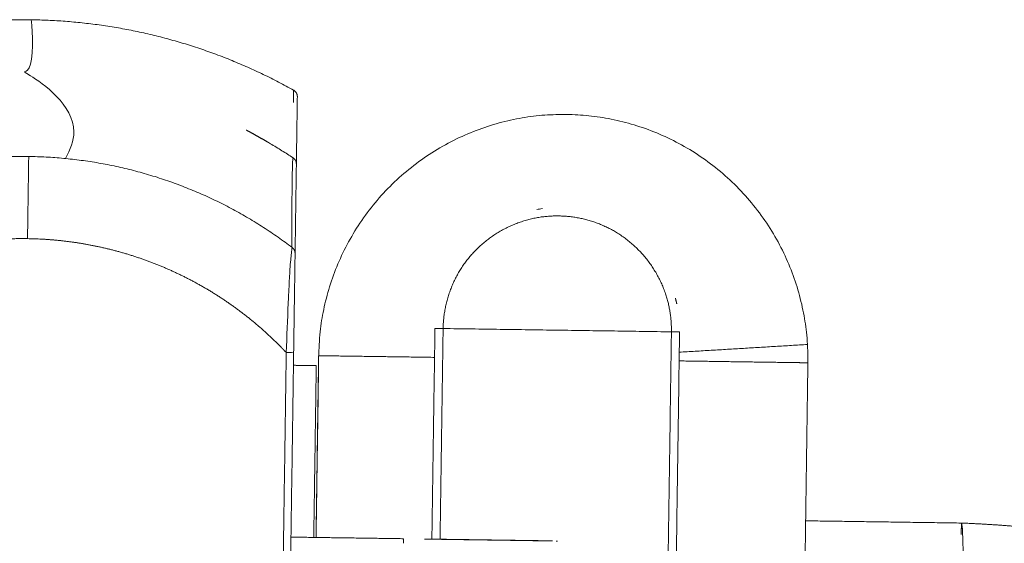
# Model space of a CAD drawing. Units: millimetres. Extents: x -12 to 792, y 666 to 1133.
# Drawn here: x 372 to 386, y 992 to 999 of the extents above; entities that cross this region are included whole.
import ezdxf

# ---------------------------------------------------------------- set-up
doc = ezdxf.new("R2010")
doc.units = ezdxf.units.MM
doc.header["$MEASUREMENT"] = 0
doc.layers.add('Make2D$visible$lines', color=7, linetype='Continuous', true_color=0x000000)

msp = doc.modelspace()

# ---------------------------------------------------------------- linework, layer by layer
at = {"layer": 'Make2D$visible$lines', "color": 18, "lineweight": 13, "true_color": 0x000000}
for points, weights, degree, knots in [([(365.5277226359604, 995.0307190788272), (366.107731530877, 996.2369850857272), (367.0701758584897, 997.1671404027741), (369.2986332890861, 999.3228254284676), (372.3987880849706, 999.2776514145414)], [1, 0.9843532054413198, 1, 0.9242669033219589, 1], 2, [0, 0, 0, 2.648874143705711, 2.648874143705711, 8.529437909978729, 8.529437909978729, 8.529437909978729]), ([(376.2890643383924, 994.6449350366539), (376.2884951460563, 994.6898963977429), (376.2891471948925, 994.7348566335434), (376.3371584046391, 998.04533767824), (379.6476394546722, 997.9973268364599)], [1, 0.999907788564297, 1, 0.7071068204847104, 1], 2, [0, 0, 0, 0.089924399098991, 0.089924399098991, 5.290562915303455, 5.290562915303455, 5.290562915303455]), ([(382.9082291229613, 994.565375711136), (382.9095771923235, 994.6020945201637), (382.9101100202154, 994.6388342033667), (382.9581212353042, 997.9493156160311), (379.6476398226401, 997.9973268311234)], [0.9909911755385943, 0.9954240979630934, 1, 0.7071067811869055, 1], 2, [-12.27911364626783, -12.27911364626783, -12.27911364626783, -12.2154989646436, -12.2154989646436, -7.014860080430002, -7.014860080430002, -7.014860080430002]), ([(375.3089113427732, 997.7865286851417), (375.3334428047839, 997.7731298191868), (375.4842204970133, 997.6911346451295), (375.6008943418641, 997.6226132782997), (375.7163356872341, 997.5548011124989), (375.8301548963449, 997.4843001785407), (375.9422893562899, 997.4111492595835)], [1, 1, 1, 1, 0.9998166305253859, 0.9998166305253827, 1], 3, [3.929569254453229, 3.929569254453229, 3.929569254453229, 3.929569254453229, 7.875555579359876, 7.875555579359876, 7.875555579359876, 8.324515303076367, 8.324515303076367, 8.324515303076367, 8.324515303076367]), ([(375.9427599080704, 997.4104420712969), (375.9427503831868, 997.4106670021372), (375.9425784371004, 997.4108123264282), (375.9424064910141, 997.4109576507196), (375.9421831181004, 997.4109295589469), (375.9419597451866, 997.4109014671745), (375.9418291367884, 997.4107180930963), (375.9416985283901, 997.4105347190184), (375.9417449946412, 997.4103144339898)], [1, 0.9157621859552042, 1, 0.9157621859552042, 1, 0.9157621859552042, 1, 0.9157621859552042, 1], 2, [0, 0, 0, 0.00042431835112475, 0.00042431835112475, 0.0008486367022495, 0.0008486367022495, 0.00127295505337425, 0.00127295505337425, 0.001697273404499, 0.001697273404499, 0.001697273404499]), ([(381.0630937464858, 995.0574877575584), (381.0672436382799, 995.3129052377188), (380.9888492317414, 995.5560299542678), (380.8050534341702, 996.1141560359572), (380.2994903802456, 996.4136416228783), (379.831148214398, 996.6858214456931), (379.2948992855561, 996.6092490840076), (378.7238024644918, 996.5232270832082), (378.3456033457606, 996.0867447923395), (377.9823791741954, 995.6614879500587), (377.9734278686111, 995.1022965205427)], [1, 0.9865685987150429, 1, 0.9362707032785066, 1, 0.9446923604568019, 1, 0.938112200861309, 1, 0.9409265512678147, 1], 2, [0, 0, 0, 0.5063090961109563, 0.5063090961109563, 1.630620217433254, 1.630620217433254, 2.673373771475987, 2.673373771475987, 3.779888833064089, 3.779888833064089, 4.85356617084188, 4.85356617084188, 4.85356617084188]), ([(372.3494599478512, 996.3176410677411), (372.0479400229912, 996.3220074897838), (371.7472904443421, 996.2987016624621), (371.4500454990948, 996.2479200392711), (371.137140048433, 996.1944271027908), (370.8308614184537, 996.1109722280083), (370.5340715536577, 995.998335238251), (370.2250483408167, 995.880998345084), (369.9294071161444, 995.7331485603474), (369.6501515920659, 995.5562880366449), (369.3696669925541, 995.3785818671413), (369.1086343292098, 995.1733672431247), (368.8697410703526, 994.9427569568941), (368.6310241469959, 994.7122356711991), (368.4169426694181, 994.4586711752363), (368.2297086725155, 994.1846834691994), (368.0435556537365, 993.9121695539217), (367.8859307757733, 993.6222192508206), (367.7584518433594, 993.3178085049342), (367.6361611934057, 993.0256418280368), (367.5428765935358, 992.7229631971704), (367.4794831748976, 992.4126445792485), (367.4188319086052, 992.115515311385), (367.3861564335666, 991.8140245300077), (367.3817415869472, 991.510800376858), (367.3773693220043, 991.2075762139491), (367.4012951255512, 990.9052658343753), (367.4533104453567, 990.6065043640044), (367.5076833755671, 990.2944806059131), (367.5921561911481, 989.9892272937577), (367.7059273710549, 989.6936408262461), (367.8245305228078, 989.3856671003902), (367.9736857720586, 989.091274106173), (368.1518622327897, 988.8134834075079), (368.3310749713472, 988.5341889203461), (368.537714422789, 988.2745300030556), (368.7696456008496, 988.0371894358027), (369.0017501628556, 987.7997549324308), (369.2567206683468, 987.5870633425039), (369.5319320494276, 987.4013044481834), (369.8059385953766, 987.2164285158336), (370.0971637623368, 987.0600744314163), (370.4026489468971, 986.9338306212735), (370.6960414658971, 986.8126368055404), (370.9997651622139, 986.7203382276962), (371.3109817398866, 986.6577974173496), (371.6179336943947, 986.596157137407), (371.9293584352509, 986.5640065966567), (372.2424293766651, 986.5616376031992), (372.5469497844799, 986.5593741341899), (372.8503716319682, 986.5853160796545), (373.1500880853319, 986.6392405606517), (373.4627171438607, 986.6955281174799), (373.7684447643124, 986.7817594307223), (374.0644099858738, 986.8971275585413), (374.3722209505115, 987.0171695251711), (374.6663897119087, 987.1675769835016), (374.9439298574976, 987.3468229912398), (375.2223691045845, 987.5267182962053), (375.4811770264633, 987.7338636428572), (375.7176971357308, 987.966132825012), (375.7293575866196, 987.977586592616), (375.7409601566267, 987.9890988266541), (375.7525043194437, 988.0006688935816)], [1, 0.9971902092768139, 0.9971902092768129, 1, 0.9968852495497864, 0.9968852495497872, 1, 0.9966133360583893, 0.9966133360583889, 1, 0.9965681583225021, 0.9965681583225018, 1, 0.9965557741212028, 0.9965557741212044, 1, 0.9965787872344426, 0.9965787872344423, 1, 0.9968371658710483, 0.9968371658710476, 1, 0.9970942818133572, 0.9970942818133578, 1, 0.9970944587161086, 0.9970944587161084, 1, 0.9968371637697157, 0.9968371637697149, 1, 0.9965787637918867, 0.9965787637918864, 1, 0.9965560202410524, 0.9965560202410519, 1, 0.996568141754699, 0.9965681417546989, 1, 0.9966136129405059, 0.9966136129405059, 1, 0.9968850021717273, 0.9968850021717287, 1, 0.9969745651524099, 0.99697456515241, 1, 0.9971361831504237, 0.997136183150424, 1, 0.9968807083812234, 0.9968807083812238, 1, 0.9966159871939083, 0.9966159871939084, 1, 0.9965785599041644, 0.9965785599041638, 1, 1, 1, 1], 3, [0, 0, 0, 0, 0.903382241612037, 0.903382241612037, 0.903382241612037, 1.854232187738758, 1.854232187738758, 1.854232187738758, 2.844200671236766, 2.844200671236766, 2.844200671236766, 3.838611455061954, 3.838611455061954, 3.838611455061954, 4.832451002228019, 4.832451002228019, 4.832451002228019, 5.820831321174982, 5.820831321174982, 5.820831321174982, 6.769509570052586, 6.769509570052586, 6.769509570052586, 7.677955137877432, 7.677955137877432, 7.677955137877432, 8.586398967521811, 8.586398967521811, 8.586398967521811, 9.535071876973891, 9.535071876973891, 9.535071876973891, 10.52344194351412, 10.52344194351412, 10.52344194351412, 11.51726709993534, 11.51726709993534, 11.51726709993534, 12.51166244232185, 12.51166244232185, 12.51166244232185, 13.50161024705752, 13.50161024705752, 13.50161024705752, 14.45244024039361, 14.45244024039361, 14.45244024039361, 15.39025742685715, 15.39025742685715, 15.39025742685715, 16.30253421315621, 16.30253421315621, 16.30253421315621, 17.25401351119515, 17.25401351119515, 17.25401351119515, 18.24350467683103, 18.24350467683103, 18.24350467683103, 19.23629418991135, 19.23629418991135, 19.23629418991135, 19.76455578843436, 19.76455578843436, 19.76455578843436, 19.76455578843436]), ([(375.8507777574394, 994.7768437880788), (375.8251518720953, 994.8040631240109), (375.7992120972633, 994.8309891592143), (375.7729646023558, 994.8576142063665), (375.5403444465895, 995.0935193069998), (375.2850639434037, 995.3046951059591), (375.0097396140745, 995.4889771372397), (374.7356584781099, 995.6723611581591), (374.4445457275684, 995.8272918997542), (374.1393450498731, 995.9522027261642), (373.8462365198136, 996.0721087200079), (373.5429412905919, 996.1632243700631), (373.2322798723517, 996.2247023414873), (372.9412114679682, 996.282270145102), (372.6461353920781, 996.3133342317627), (372.3494599478512, 996.3176410677413)], [1, 0.999999999999999, 0.999999999999999, 0.999999999999998, 0.9965834689756137, 0.9965834689756131, 0.999999999999998, 0.9966293845263164, 0.9966293845263134, 0.999999999999998, 0.9969001489075082, 0.996900148907508, 0.999999999999998, 0.9972794550644446, 0.9972794550644418, 0.999999999999998], 3, [288.649804478778, 288.649804478778, 288.649804478778, 288.649804478778, 289.85810169606, 289.85810169606, 289.85810169606, 290.8503180842615, 290.8503180842615, 290.8503180842615, 291.8379672378076, 291.8379672378076, 291.8379672378076, 292.7865510560359, 292.7865510560359, 292.7865510560359, 293.675459041826, 293.675459041826, 293.675459041826, 293.675459041826]), ([(384.9876051303259, 992.4714992983593), (385.4600407174414, 992.4529752278315), (385.9312304204553, 992.4140035851246), (386.4002896611075, 992.3546575328462), (386.8725217435633, 992.2952468553864), (387.3417326861607, 992.2154103997763), (387.8070394234879, 992.11529842), (388.7320402976776, 991.9157279420416), (389.6361622060367, 991.6364099015422), (390.5125437704274, 991.2794640421737), (391.3846417060898, 990.9244085257), (392.222649353178, 990.4950340823685), (393.0202478110903, 989.9945783609494), (393.8146567715685, 989.4959674362859), (394.5628210013219, 988.9303273245542), (395.259100566134, 988.3019220267518), (395.952218959006, 987.676209258403), (396.5884084827889, 986.9926944708228), (397.1628667082483, 986.2565373393529), (397.7348064868415, 985.5234704086706), (398.2409833783781, 984.743542726338), (398.6775794387, 983.9226370586096), (399.1121768968972, 983.1052438430153), (399.4742071569866, 982.2532222996549), (399.7609391212397, 981.3729999412442), (400.0463033429465, 980.4966718487414), (400.2545443686342, 979.5988860502587), (400.3840910637091, 978.6864161501878), (400.5129877343801, 977.7778163084268), (400.562560319601, 976.8614590729809), (400.5324348925188, 975.9442565420202), (400.5023375095899, 975.0310805827294), (400.3931043487864, 974.1239619015931), (400.2055596560543, 973.229745387926), (400.0187449920666, 972.3394902452224), (399.7553829037307, 971.4688041087645), (399.417460239733, 970.6242555838423), (399.0809496264382, 969.7835048166601), (398.6727470478187, 968.9751287283283), (398.1959324888064, 968.2052267074898), (397.7211415764582, 967.4387783470117), (397.1816309362914, 966.7164226390145), (396.5814709801569, 966.043609494983), (395.9839164468999, 965.3738672976632), (395.330494528756, 964.7585090053027), (394.6261355580264, 964.2021777447756), (393.9248757068313, 963.6484185672443), (393.1782054977828, 963.1576047486575), (392.3917587265153, 962.7334395903038), (391.6088089980254, 962.3112719020952), (390.7921763452319, 961.9586432805927), (389.9480226194502, 961.6782144633164), (389.1076590547032, 961.3991471946266), (388.2462477000295, 961.1940619941668), (387.3702883445283, 961.0645063346296), (386.4982975719391, 960.9356355481573), (385.6184127817249, 960.8829255582419), (384.737273272712, 960.9067740957919), (383.8601609727447, 960.9306101915879), (382.9884264870776, 961.0304757648163), (382.1286476762824, 961.205617258255), (381.2728329257879, 961.380048852939), (380.4353852857456, 961.6280946522911), (379.622624104738, 961.9478829119805), (378.8136448141583, 962.2662868663638), (378.0353500183829, 962.6536959287536), (377.2936124835871, 963.1071868329942), (376.5553578209482, 963.5586569089364), (375.8590724026259, 964.0724971492938), (375.2100110205949, 964.6448296564388), (374.5640354971134, 965.2145732319111), (373.9699375320297, 965.8382235559021), (373.4321993082625, 966.5110754871832), (372.8971037125893, 967.1807673680017), (372.422150639169, 967.8943737649673), (372.0109245346655, 968.6465091269322), (371.6016648426796, 969.3952374840992), (371.2589227074636, 970.176656371162), (370.9852840406601, 970.984870159921), (370.7130288482849, 971.7893026052265), (370.5116207357924, 972.6143294054311), (370.3825798083408, 973.4537237632142), (370.2542400100941, 974.2891525289203), (370.1988898140876, 975.1325674221861), (370.2169469165192, 975.9776036743285), (370.2350113777835, 976.8186131742295), (370.3259999139329, 977.6548813070499), (370.4892258385763, 978.480096794791), (370.6517605082385, 979.3013452356578), (370.8849590192685, 980.1053881293642), (371.1870614325847, 980.886157398955), (371.487796603198, 981.6631391503024), (371.8548329180488, 982.4110874294983), (372.2854003052055, 983.1243573713066), (372.7139652020269, 983.8341338330664), (373.2025164557676, 984.5040354444433), (373.7473668437499, 985.1290062846999), (373.7509260972029, 985.1330878872135), (373.7544876838238, 985.1371674561539), (373.7580516011329, 985.1412449889921)], [1, 0.9993742235483531, 0.9993742235483536, 1, 0.999372659266574, 0.999372659266574, 1, 0.9974703344484595, 0.9974703344484611, 1, 0.9974865382099809, 0.997486538209981, 1, 0.9974872120351597, 0.9974872120351593, 1, 0.9974837533704691, 0.9974837533704692, 1, 0.9974857642182332, 0.997485764218234, 1, 0.9974853872468752, 0.9974853872468751, 1, 0.9974850703413501, 0.9974850703413511, 1, 0.9974856610133185, 0.9974856610133179, 1, 0.9974847505411071, 0.997484750541107, 1, 0.9974852762614377, 0.997485276261438, 1, 0.997484921218478, 0.997484921218479, 1, 0.9974851210541762, 0.9974851210541763, 1, 0.9974848653600424, 0.9974848653600418, 1, 0.9974849245948644, 0.9974849245948632, 1, 0.9974848538916515, 0.9974848538916514, 1, 0.9974848295713427, 0.9974848295713425, 1, 0.9974847847885339, 0.9974847847885335, 1, 0.9974847614425201, 0.9974847614425209, 1, 0.9974846791288609, 0.9974846791288611, 1, 0.9974847721766354, 0.9974847721766349, 1, 0.997484368796147, 0.9974843687961462, 1, 0.9974851605959605, 0.9974851605959607, 1, 0.9974843503030774, 0.9974843503030772, 1, 0.9974850756332816, 0.9974850756332818, 1, 0.9974842040197438, 0.9974842040197434, 1, 0.9974845244268116, 0.99748452442681, 1, 0.9974843483192917, 0.9974843483192916, 1, 0.9974843477441158, 0.9974843477441151, 1, 0.9974842889576343, 0.9974842889576342, 1, 0.9974842471148004, 0.9974842471148013, 1, 1, 1, 1], 3, [0, 0, 0, 0, 1.417951918074195, 1.417951918074195, 1.417951918074195, 2.845367686241203, 2.845367686241203, 2.845367686241203, 5.680627883092225, 5.680627883092225, 5.680627883092225, 8.501888088577699, 8.501888088577699, 8.501888088577699, 11.31211656588105, 11.31211656588105, 11.31211656588105, 14.10990369355925, 14.10990369355925, 14.10990369355925, 16.89575198005694, 16.89575198005694, 16.89575198005694, 19.66949618251014, 19.66949618251014, 19.66949618251014, 22.43087635678198, 22.43087635678198, 22.43087635678198, 25.18050316147822, 25.18050316147822, 25.18050316147822, 27.91806796407426, 27.91806796407426, 27.91806796407426, 30.64356810382464, 30.64356810382464, 30.64356810382464, 33.35693144665791, 33.35693144665791, 33.35693144665791, 36.05830519716315, 36.05830519716315, 36.05830519716315, 38.74761571785094, 38.74761571785094, 38.74761571785094, 41.42486280659676, 41.42486280659676, 41.42486280659676, 44.09004668138379, 44.09004668138379, 44.09004668138379, 46.7431673697705, 46.7431673697705, 46.7431673697705, 49.38422497972262, 49.38422497972262, 49.38422497972262, 52.01321956548953, 52.01321956548953, 52.01321956548953, 54.6301512980102, 54.6301512980102, 54.6301512980102, 57.235019999222, 57.235019999222, 57.235019999222, 59.8278265526715, 59.8278265526715, 59.8278265526715, 62.40856890265599, 62.40856890265599, 62.40856890265599, 64.97697064365897, 64.97697064365897, 64.97697064365897, 67.5335900616002, 67.5335900616002, 67.5335900616002, 70.07814769838873, 70.07814769838873, 70.07814769838873, 72.61064272354976, 72.61064272354976, 72.61064272354976, 75.13107571856484, 75.13107571856484, 75.13107571856484, 77.63944659763148, 77.63944659763148, 77.63944659763148, 80.13575552846376, 80.13575552846376, 80.13575552846376, 82.62000259606423, 82.62000259606423, 82.62000259606423, 82.63627388257103, 82.63627388257103, 82.63627388257103, 82.63627388257103])]:
    msp.add_rational_spline(points, weights, degree=degree, knots=knots, dxfattribs=at)
for points, knots in [([(372.3988132863765, 999.2776501092449), (372.4099782780063, 999.2518132947147), (372.4615862818439, 998.4148793960583), (372.1155075116163, 998.7212092863163), (373.1181434082873, 998.0261548057466), (372.9305026513264, 997.5186352127506), (372.8624279968831, 997.4009927248354)], [484.8535847275573, 484.8535847275573, 484.8535847275573, 484.8535847275573, 989.6366012830962, 1494.232533233628, 1998.955524836366, 2163.04267873667, 2163.04267873667, 2163.04267873667, 2163.04267873667]), ([(375.9497330275702, 998.3246759341022), (375.949957666451, 998.3264845860938), (375.9497131676677, 998.3120519491424), (375.949368316946, 998.2557716786418), (375.9490426368355, 998.2113195964849), (375.9486459944985, 998.1581838962765)], [-126.2361360621098, -126.2361360621098, -126.2361360621098, -126.2361360621098, -121.3065408864612, -121.3065408864612, -115.7845873399033, -115.7845873399033, -115.7845873399033, -115.7845873399033]), ([(376.0009663337981, 998.2367340505798), (376.0003535237479, 998.1944794174917), (375.9987987523426, 998.0872744277168), (375.9960915527927, 997.9006069206356), (375.9930692781475, 997.6922142780074), (375.9903113434858, 997.5020484707899), (375.9887057829273, 997.3913414545896), (375.9878699090812, 997.3337060704533)], [0, 0, 0, 0, 0.09521324908090142, 0.3256631670170837, 0.5670309465737094, 0.7282471138261339, 0.9033247239619548, 0.9033247239619548, 0.9033247239619548, 0.9033247239619548]), ([(375.791209169209, 986.5780941154669), (375.5920092511029, 986.4352514870022), (375.1764653430974, 986.1731589444191), (374.5189067775776, 985.8662992714358), (373.8411234180462, 985.6409191696314), (372.9002207021148, 985.4485338049207), (371.946236534674, 985.4257199398544), (371.0150176470916, 985.5714141805136), (370.1373315972231, 985.8100451572982), (369.0371522526984, 986.3241657473096), (368.0778456308346, 987.1011079780764), (367.426991949411, 987.8765901110584), (366.9192369326783, 988.6580705790115), (366.4543419089209, 989.7450547605806), (366.2183751164106, 991.114767758867), (366.3118350520372, 992.5347676575149), (366.7186128631152, 993.8610098604767), (367.4334831100481, 995.0779645530752), (368.404974006904, 996.0942077844073), (369.6134986495767, 996.8727342839074), (370.9589893390205, 997.3410353688021), (371.9055187922641, 997.4355594678079), (372.3655750908595, 997.4288164728339)], [0, 0, 0, 0, 0.7354413961087518, 1.470877364456989, 2.172839968777723, 2.874799830091911, 4.346752349028375, 5.015140524502496, 5.697327838570731, 7.071220789549792, 8.63453460384776, 9.369677784111518, 10.10255615205518, 11.42515024826509, 12.89455642670772, 14.24075243583855, 15.66700620985509, 17.02674512733172, 18.44732098793208, 19.85536477770774, 21.30993005844775, 22.6902733963502, 22.6902733963502, 22.6902733963502, 22.6902733963502]), ([(375.9400313901612, 997.4005008504679), (375.9385281113812, 997.3853784519565), (375.936361204705, 997.3438709735866), (375.9322835576205, 997.2187958039164), (375.9266609869772, 996.8341741878313), (375.9265189205899, 996.475875618686), (375.9261341763279, 996.2011676401015)], [0, 0, 0, 0, 0.045582693528426, 0.1246704889611421, 0.3754122707355743, 1.199541943104599, 1.199541943104599, 1.199541943104599, 1.199541943104599]), ([(375.9430009527022, 997.4106825609825), (375.9568614913464, 997.4014994972362), (375.9682229558367, 997.3889982007097), (375.9800510042194, 997.3667724277527), (375.9830832841512, 997.3587520737462), (375.9857336319066, 997.3442922538404), (375.9870820561119, 997.3320109358694), (375.9877562682145, 997.3258702768842)], [0.0007487196824600664, 0.0007487196824600664, 0.0007487196824600664, 0.0007487196824600664, 0.05413395451000557, 0.05413395451000557, 0.0814814182074735, 0.0814814182074735, 0.1012418200523432, 0.1012418200523432, 0.1012418200523432, 0.1012418200523432]), ([(379.2406395892479, 996.7124020376483), (379.2533810019463, 996.7145860187146), (379.2661490908733, 996.7166155595204), (379.278940720798, 996.7184889351519), (379.291746515947, 996.7203643853264), (379.3045759042603, 996.7220833242662), (379.3174252551281, 996.7236464479703)], [2.345306333046007, 2.345306333046007, 2.345306333046007, 2.345306333046007, 2.384943585477653, 2.384943585477653, 2.384943585477653, 2.424563254238052, 2.424563254238052, 2.424563254238052, 2.424563254238052]), ([(375.8507777574394, 994.7768437880788), (375.8595139857185, 994.9992473262412), (375.8703744066912, 995.2858245066283), (375.885171059769, 995.6206406577883), (375.8952902280735, 995.8165701839981), (375.9053942838032, 995.9788985519035), (375.919072675423, 996.1174970223167), (375.9263407349179, 996.172653879503), (375.9306172308072, 996.1972773746758)], [0, 0, 0, 0, 0.6677217738628433, 0.8603570848422064, 1.005408495712804, 1.256316826343654, 1.348208156961484, 1.423176901903843, 1.423176901903843, 1.423176901903843, 1.423176901903843]), ([(375.9702215476544, 996.1168118017983), (375.9702326406078, 996.1175766859736), (375.9681515113132, 995.9740781337429), (375.9660681107235, 995.8304229712778), (375.9639885835327, 995.6870348876816)], [0, 0, 0, 0, 0.0004756406733318243, 0.4307733907703363, 0.4307733907703363, 0.4307733907703363, 0.4307733907703363]), ([(375.8507777574394, 994.7768437880788), (375.8743455680671, 994.7765054257113), (375.901956943327, 994.7761084203783), (375.9410053612933, 994.7755489826629), (375.9507674918721, 994.7754108411784), (375.9507675417111, 994.775414277093)], [0, 0, 0, 0, 0.07853980697812218, 0.07853980697812218, 0.157079632681598, 0.157079632681598, 0.157079632681598, 0.157079632681598]), ([(385.012748014709, 991.7600641548913), (385.0126175772783, 991.8576704489826), (385.0117794232929, 991.9955719523023), (385.0088868471917, 992.1699762526964), (385.00526661492, 992.2935733930681), (385.0013179459663, 992.388863233606), (384.9951870495675, 992.4474037648788), (384.9876047122128, 992.4715403717937)], [0, 0, 0, 0, 0.2986369540310019, 0.4219525544163144, 0.5336599949210201, 0.6770027409250637, 0.7136571809547749, 0.7136571809547749, 0.7136571809547749, 0.7136571809547749])]:
    msp.add_open_spline(points, degree=3, knots=knots, dxfattribs=at)
for points, weights in [([(372.3988133000084, 999.277651048811), (374.2945589293125, 999.2502187597279), (375.9498072324131, 998.3256880265493)], [1, 0.9695388545706319, 1]), ([(375.9501275498007, 998.3253750077355), (376.0018289319487, 998.2961971241135), (376.0009678248937, 998.2368368654945)], [1, 0.8598847263158836, 1]), ([(375.9307205964952, 996.1976773770264), (374.3508776667202, 997.4003140726967), (372.3655750908595, 997.428816472834)], [1, 0.9498158837914268, 1]), ([(375.9875428728957, 997.3337082373686), (375.9876100924657, 997.3326972413604), (375.9876568148987, 997.3316850888834)], [0.9811860705528588, 0.9833132051766751, 0.9855461102011404]), ([(375.9702215476518, 996.1168118018006), (375.9709347697583, 996.1672406293897), (375.9307205964961, 996.1976773770242)], [1, 0.8922336259043788, 1]), ([(381.1169236053806, 995.5124412834308), (381.1273152891318, 995.4738881672653), (381.1357980540575, 995.4348705743558)], [1, 0.999697341967353, 1]), ([(376.2890643383144, 994.6449350366647), (376.2716529847666, 993.46096863548), (376.254311966455, 992.2768775010697)], [0.9999988048642312, 0.9999832509634543, 0.9999785929149501]), ([(382.8109487603899, 987.771430202786), (382.8603034635445, 991.1686986419278), (382.909055444965, 994.5653548140423)], [0.9999990195550722, 0.9999541835979077, 0.9999990195234856])]:
    msp.add_rational_spline(points, weights, degree=2, dxfattribs=at)
for points, degree in [([(372.2789043973085, 997.429456039718), (372.307782299816, 997.4294496254972), (372.336673209677, 997.4292365786699), (372.3655750908595, 997.4288164728339)], 3), ([(372.3655645481269, 997.4280895273736), (372.3575122479875, 996.8728652975583), (372.3494599478482, 996.3176410677431)], 2), ([(372.3728962294829, 997.4287059167488), (372.3704558746304, 997.4287442623972), (372.3680154944973, 997.4287811145333), (372.3655750908595, 997.4288164728339)], 3), ([(375.9877524729127, 997.3256085820681), (375.9790693742002, 996.7268893695416), (375.9703862754876, 996.128170157015)], 2), ([(375.9639885835327, 995.6870348876818), (375.9573780626219, 995.2312245823873), (375.9507675417111, 994.775414277093)], 2), ([(377.8217491224523, 992.2541440438182), (377.8424138053185, 993.6790204691001), (377.8630784881846, 995.1038968943819)], 2), ([(377.9734278686165, 995.10229652054), (377.9182531784008, 995.1030967074605), (377.8630784881851, 995.103896894381)], 2), ([(377.9734278686111, 995.1022965205427), (377.952763185745, 993.6774200952625), (377.932098502879, 992.2525436699824)], 2), ([(381.0630937464858, 995.0574877575584), (379.5182608075484, 995.0798921390506), (377.9734278686111, 995.1022965205427)], 2), ([(381.0632105204388, 995.0574860531185), (381.0071974361694, 991.1952577383429), (380.9511843519001, 987.3330294235673)], 2), ([(381.173559900853, 995.0558856792875), (381.1175468165814, 991.1936573645119), (381.0615337323097, 987.3314290497362)], 2), ([(381.1735015140417, 995.055886543026), (381.1182976302637, 995.0566871502922), (381.0630937464858, 995.0574877575584)], 2), ([(382.9044141148608, 994.8867057863615), (382.0369994325683, 994.8342479741389), (381.1695847502758, 994.7817901619161)], 2), ([(375.7525043194437, 988.0006688935816), (375.8016410384416, 991.3887563408302), (375.8507777574394, 994.7768437880788)], 2), ([(375.9507675417111, 994.775414277093), (375.9016306441676, 991.3873145241789), (375.8524937466241, 987.9992147712649)], 2), ([(376.2534998117391, 992.2768892795794), (376.2713235033116, 993.5058729565303), (376.289147194884, 994.7348566334811)], 2), ([(376.2913206114853, 994.734825112848), (377.0743585676581, 994.7234688782025), (377.8573965238309, 994.7121126435572)], 2), ([(375.9482945052844, 994.6048928456038), (376.1025160933328, 994.6026562023758), (376.2567376813811, 994.6004195591479)], 2), ([(376.2567376813811, 994.6004195591479), (376.2398920487506, 993.438875248957), (376.2230464161201, 992.2773309387659)], 2), ([(382.6110894364645, 994.6431708358614), (381.8894836857982, 994.6536361321762), (381.1678779351318, 994.664101428491)], 2), ([(382.6758334588533, 994.642098064263), (382.6553495135968, 994.6423892755661), (382.6337440096005, 994.642696831006), (382.6110872639752, 994.6430197132207)], 3), ([(382.6776287019366, 994.6422058309004), (382.6767320413632, 994.6422188349798), (382.6758353807898, 994.6422318390593)], 2), ([(382.7302088855964, 994.6413260972303), (382.7136948442655, 994.6415601793436), (382.6961523682562, 994.6418092214263), (382.6776267685671, 994.6420725705864)], 3), ([(382.8961660345748, 994.6390364299659), (382.8131883095808, 994.640239838445), (382.7302105845868, 994.641443246924)], 2), ([(382.9062884091919, 994.6388733241472), (382.90396436871, 994.6389018464463), (382.9005854391243, 994.6389456631678), (382.8961655913645, 994.6390045755228)], 3), ([(382.9101038525571, 994.6388342927264), (382.9081962493996, 994.6388619582933), (382.9062886462421, 994.6388896238601)], 2), ([(382.8793871195698, 992.502115407775), (383.9334959156173, 992.4868278897885), (384.9876047116648, 992.471540371802)], 2), ([(384.9853738052159, 992.3176444066734), (384.9864894677709, 992.3945718525164), (384.9876051303259, 992.4714992983594)], 2), ([(375.9146032400177, 992.2818042252233), (376.6764368747794, 992.27075551238), (377.4382705095412, 992.2597067995368)], 2), ([(377.4381732098205, 992.2529977646126), (377.4377728624399, 992.2253929109462), (377.4373725150593, 992.1977880572798)], 2), ([(377.4381732098191, 992.2529977646129), (377.4381921912477, 992.2543065768582), (377.4382111726762, 992.2556153891036)], 2), ([(377.4382111726761, 992.2556153891037), (377.4382371762298, 992.2574083926963), (377.4382631797835, 992.2592013962891)], 2), ([(377.4382704914754, 992.2597055536828), (377.4382668356306, 992.259453474986), (377.4382631797858, 992.2592013962893)], 2), ([(377.9619888829744, 992.252110176092), (377.8408932704529, 992.25386640027), (377.7197976579313, 992.255622624448)], 2), ([(377.7206701261588, 992.2546014443567), (377.8430407793286, 992.2528267285327), (377.9654114324985, 992.2510520127087)], 2), ([(377.9654114324985, 992.2510520127087), (377.9642690777534, 992.2517435374164), (377.9631367713974, 992.2520929179411), (377.9619888829744, 992.252110176092)], 3), ([(378.1682657576472, 992.2491185859997), (378.0651273203108, 992.2506143810458), (377.9619888829743, 992.252110176092)], 2), ([(377.9654114324985, 992.2510520127087), (378.0704989861125, 992.2495279500395), (378.1755865397266, 992.2480038873703)], 2), ([(378.1755865397266, 992.2480038873703), (378.1731370058882, 992.2487143698211), (378.1707150072262, 992.2490824544818), (378.1682657576472, 992.2491185859997)], 3), ([(378.3436260011997, 992.2465753732993), (378.2559458794235, 992.2478469796495), (378.1682657576472, 992.2491185859997)], 2), ([(378.1755865397267, 992.2480038873703), (378.2656938908299, 992.2466970794239), (378.3558012419332, 992.2453902714776)], 2), ([(378.3558012419332, 992.2453902714776), (378.3517225097423, 992.2461243818495), (378.347694402007, 992.2465157595718), (378.3436260011997, 992.2465753732993)], 3), ([(378.6236709222148, 992.2425139407571), (378.4836484617072, 992.2445446570282), (378.3436260011997, 992.2465753732993)], 2), ([(378.3558012419332, 992.2453902714776), (378.5013597277668, 992.2432792673967), (378.6469182136004, 992.2411682633158)], 2), ([(378.6469182136004, 992.2411682633158), (378.6391196923293, 992.2419563210049), (378.6314282170775, 992.2424008277756), (378.6236709222148, 992.2425139407571)], 3), ([(378.8430724775188, 992.2393320061803), (378.7333716998668, 992.2409229734687), (378.6236709222148, 992.2425139407571)], 2), ([(378.6469182136004, 992.2411682633158), (378.76204029124, 992.2394986720553), (378.8771623688796, 992.2378290807949)], 2), ([(378.8771623688796, 992.2378290807949), (378.8657209960135, 992.2386699699935), (378.8544420727945, 992.2391665047664), (378.8430724775188, 992.2393320061803)], 3), ([(379.0325616088938, 992.2365838851963), (378.9378170432063, 992.2379579456883), (378.8430724775188, 992.2393320061803)], 2), ([(378.8771623688796, 992.2378290807949), (378.9762503774577, 992.2363920282642), (379.0753383860359, 992.2349549757334)], 2), ([(379.0753383860359, 992.2349549757334), (379.0609833111701, 992.2358381217398), (379.0468303743441, 992.2363763377273), (379.0325616088938, 992.2365838851963)], 3), ([(379.2066277583017, 992.2340594404716), (379.1195946835978, 992.2353216628339), (379.0325616088938, 992.2365838851963)], 2), ([(379.0753383860359, 992.2349549757334), (379.1649320282013, 992.2336556180005), (379.2545256703667, 992.2323562602676)], 2), ([(379.2116685628141, 992.2339750921112), (379.2099895097716, 992.2340068776563), (379.208309380079, 992.2340349880208), (379.2066277583017, 992.2340594404716)], 3), ([(379.2859845104614, 992.2329085461986), (379.2463061343816, 992.2334839933351), (379.2066277583017, 992.2340594404716)], 2), ([(379.2545256703667, 992.2323562602676), (379.2947113000456, 992.2317734565386), (379.3348969297245, 992.2311906528096)], 2), ([(379.2958157542058, 992.2327252079244), (379.2925422804624, 992.2327997576834), (379.2892661862132, 992.2328608299771), (379.2859845104614, 992.2329085461986)], 3), ([(379.3546886260388, 992.2319121448725), (379.3203365682501, 992.2324103455355), (379.2859845104613, 992.2329085461986)], 2), ([(379.3348969297245, 992.2311906528096), (379.3692954375297, 992.2306917784911), (379.403693945335, 992.2301929041727)], 2), ([(379.3711730512396, 992.2315591043315), (379.3656843778047, 992.2317146028405), (379.3601942081648, 992.2318320930377), (379.3546886260388, 992.2319121448725)], 3), ([(379.3765705177489, 992.2315947964026), (379.3656295718939, 992.2317534706376), (379.3546886260389, 992.2319121448725)], 2), ([(379.4037102295367, 992.2301926680068), (379.4285973131591, 992.2298317358716), (379.4534843967814, 992.2294708037364)], 2), ([(379.5029300535149, 992.2256843768612), (379.5126037237555, 992.2255440816582), (379.5222773939961, 992.2254037864552)], 2)]:
    msp.add_open_spline(points, degree=degree, dxfattribs=at)

doc.saveas('drawing.dxf')
